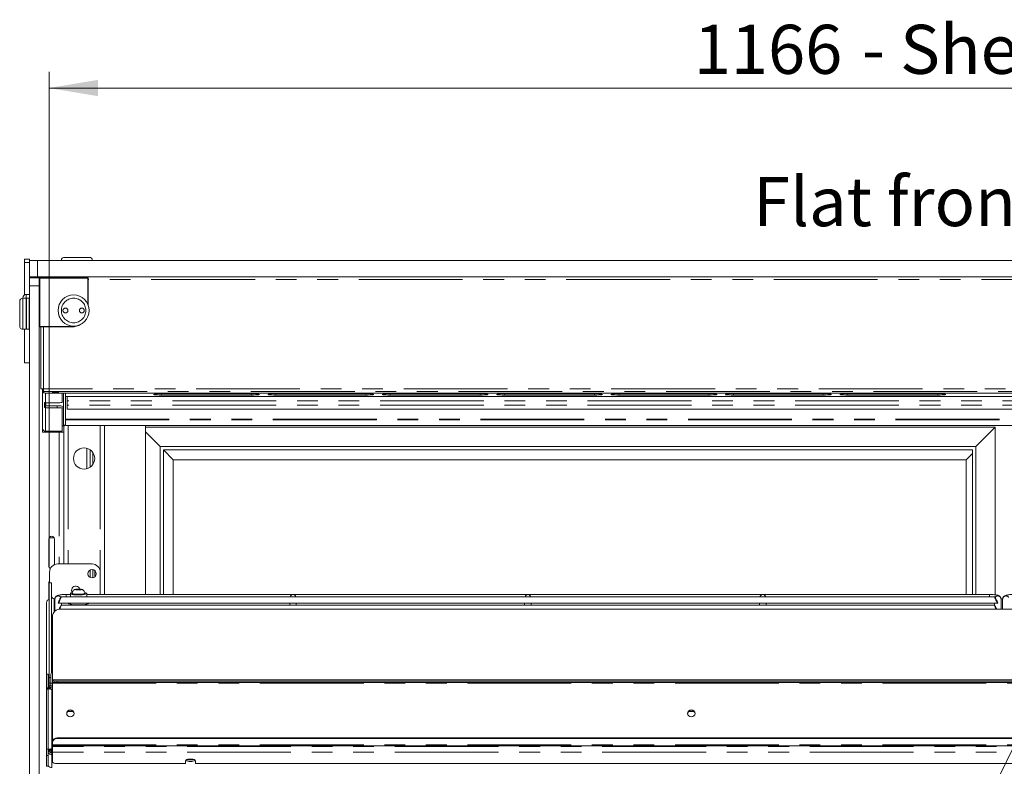
# Model space of a CAD drawing. Units: millimetres. Extents: x 0 to 586, y 0 to 420.
# Drawn here: x 438 to 498, y 209 to 255 of the extents above; entities that cross this region are included whole.
import ezdxf

# ---------------------------------------------------------------- set-up
doc = ezdxf.new("R2010")
doc.units = ezdxf.units.MM
doc.linetypes.add('CENTERX2', pattern=[20.32, 12.7, -2.54, 2.54, -2.54])
doc.linetypes.add('PHANTOM', pattern=[12.7, 6.35, -1.27, 1.27, -1.27, 1.27, -1.27])
doc.styles.add('SLDTEXTSTYLE0', font='TXT', dxfattribs={"width": 0.605})
doc.dimstyles.new('SLDDIMSTYLE4', dxfattribs={"dimtxt": 3, "dimasz": 3, "dimexe": 0, "dimexo": 0.0625, "dimgap": 0.75, "dimtad": 0, "dimtih": 1, "dimtoh": 1, "dimdec": 1, "dimlfac": 10, "dimrnd": 1e-09, "dimzin": 12, "dimdsep": 46, "dimtxsty": 'SLDTEXTSTYLE0', "dimsah": 1, "dimcen": 0.09, "dimadec": 0, "dimazin": 3, "dimtfac": 1, "dimtofl": 0, "dimtmove": 0, "dimatfit": 3, "dimfxl": 0, "dimfrac": 2, "dimtolj": 1, "dimtzin": 12, "dimarcsym": 0})

# ---------------------------------------------------------------- blocks, each defined once
blk = doc.blocks.new('_D_22')
at = {"color": 7, "linetype": 'Continuous', "lineweight": 0}
for p, q in [((439.698, 221.541), (439.698, 251.793)), ((556.298, 221.541), (556.298, 251.793)), ((439.698, 250.793), (556.298, 250.793))]:
    blk.add_line(p, q, dxfattribs=at)
for points in [[(439.698, 250.793), (442.698, 250.293), (442.698, 251.293)], [(556.298, 250.793), (553.298, 251.293), (553.298, 250.293)]]:
    blk.add_solid(points, dxfattribs=at)
at = {"color": 7, "linetype": 'Continuous', "lineweight": 0, "char_height": 3, "attachment_point": 1, "style": 'SLDTEXTSTYLE0'}
for s, insert in [('- Shelf & base', (489.438, 254.66)), ('1166', (479.147, 254.66))]:
    blk.add_mtext(s, dxfattribs=dict(at, insert=insert))

msp = doc.modelspace()

# ---------------------------------------------------------------- linework, layer by layer
at = {"color": 7, "linetype": 'Continuous', "lineweight": 15}
for p, q in [((440.648, 240.441), (441.398, 240.441)), ((441.398, 240.441), (442.148, 240.441)), ((438.198, 240.333), (438.498, 240.333)), ((438.198, 240.133), (438.198, 240.333)), ((438.198, 238.147), (438.198, 240.133)), ((438.498, 240.241), (438.498, 240.333)), ((438.498, 239.241), (438.498, 240.241)), ((438.498, 240.241), (438.998, 240.241)), ((438.998, 240.241), (556.998, 240.241)), ((438.998, 239.241), (438.498, 239.241)), ((438.498, 239.191), (438.498, 239.241)), ((439.282, 239.224), (438.498, 239.224)), ((438.998, 239.241), (556.998, 239.241)), ((439.348, 239.241), (439.348, 239.191)), ((438.498, 239.191), (439.098, 239.191)), ((438.498, 238.691), (438.498, 239.191)), ((438.498, 159.991), (438.498, 238.691)), ((439.098, 239.191), (439.098, 238.691)), ((439.098, 239.166), (439.123, 239.191)), ((439.123, 239.166), (439.098, 239.166)), ((439.098, 159.991), (439.098, 238.691)), ((439.123, 239.191), (442.073, 239.191)), ((439.123, 239.191), (439.123, 239.166)), ((442.073, 239.166), (439.123, 239.166)), ((439.123, 239.166), (439.123, 236.216)), ((442.073, 239.191), (442.073, 239.166)), ((442.073, 239.191), (442.098, 239.166)), ((442.073, 237.561), (442.073, 239.166)), ((442.073, 239.166), (442.098, 239.166)), ((442.098, 239.166), (442.098, 237.495)), ((438.498, 238.174), (438.298, 238.174)), ((437.898, 236.241), (437.898, 237.741)), ((438.098, 237.941), (438.098, 237.974)), ((438.298, 237.941), (438.098, 237.941)), ((438.323, 237.941), (438.298, 237.916)), ((438.298, 236.041), (438.298, 237.941)), ((438.473, 237.941), (438.323, 237.941)), ((438.323, 237.941), (438.323, 236.041)), ((438.498, 237.916), (438.473, 237.941)), ((438.473, 236.041), (438.473, 237.941)), ((439.123, 236.216), (439.098, 236.216)), ((439.123, 236.191), (439.098, 236.216)), ((439.123, 236.216), (441.098, 236.216)), ((439.123, 236.191), (439.123, 236.216)), ((441.098, 236.191), (439.123, 236.191)), ((439.188, 232.391), (439.188, 236.191)), ((438.098, 236.041), (438.298, 236.041)), ((438.198, 233.983), (438.198, 236.041)), ((438.298, 236.066), (438.323, 236.041)), ((438.323, 236.041), (438.473, 236.041)), ((438.473, 236.041), (438.498, 236.066)), ((438.198, 233.983), (438.498, 233.983)), ((439.188, 232.391), (439.348, 232.391)), ((439.298, 232.391), (439.298, 230.04)), ((439.348, 232.391), (439.348, 232.231)), ((439.348, 232.158), (439.348, 232.231)), ((439.648, 232.137), (556.348, 232.137)), ((440.498, 232.137), (440.498, 231.574)), ((440.698, 231.925), (440.698, 232.137)), ((452.073, 232.086), (446.573, 232.086)), ((446.573, 232.02), (452.073, 232.02)), ((459.073, 232.086), (453.573, 232.086)), ((453.573, 232.02), (459.073, 232.02)), ((466.073, 232.086), (460.573, 232.086)), ((460.573, 232.02), (466.073, 232.02)), ((473.073, 232.086), (467.573, 232.086)), ((467.573, 232.02), (473.073, 232.02)), ((480.073, 232.086), (474.573, 232.086)), ((474.573, 232.02), (480.073, 232.02)), ((487.073, 232.086), (481.573, 232.086)), ((481.573, 232.02), (487.073, 232.02)), ((494.073, 232.086), (488.573, 232.086)), ((488.573, 232.02), (494.073, 232.02)), ((439.418, 231.249), (439.418, 231.563)), ((439.458, 231.362), (439.458, 231.554)), ((439.478, 231.553), (440.198, 231.553)), ((439.498, 231.359), (439.498, 231.553)), ((440.698, 231.925), (555.298, 231.925)), ((440.698, 231.925), (440.698, 231.925)), ((440.699, 231.925), (440.699, 230.637)), ((440.798, 231.925), (440.798, 231.661)), ((440.798, 231.661), (440.798, 231.398)), ((440.798, 231.398), (440.798, 231.165)), ((439.418, 231.249), (439.458, 231.362)), ((440.198, 231.359), (439.478, 231.359)), ((440.198, 231.239), (439.478, 231.239)), ((440.498, 231.218), (440.498, 231.338)), ((440.498, 231.218), (440.498, 229.802)), ((440.798, 231.165), (555.198, 231.165)), ((440.798, 231.165), (440.798, 231.165)), ((440.698, 230.539), (440.698, 230.625)), ((440.698, 230.514), (440.698, 230.539)), ((440.698, 230.163), (440.698, 230.514)), ((440.698, 230.163), (555.298, 230.163)), ((440.698, 230.163), (440.698, 230.163)), ((443.08, 219.828), (443.08, 230.163)), ((445.598, 219.828), (445.598, 230.163)), ((439.298, 229.741), (439.298, 230.04)), ((439.299, 229.971), (439.298, 229.971)), ((440.314, 229.741), (439.298, 229.741)), ((439.418, 229.812), (439.418, 229.741)), ((440.498, 229.802), (439.478, 229.802)), ((440.598, 229.741), (440.314, 229.741)), ((440.548, 230.137), (440.498, 230.137)), ((440.589, 230.137), (440.548, 230.137)), ((440.598, 230.139), (440.598, 229.741)), ((440.598, 229.741), (440.598, 221.691)), ((445.598, 230.066), (497.598, 230.066)), ((445.598, 229.766), (446.498, 228.866)), ((496.398, 228.866), (497.598, 230.066)), ((497.598, 230.066), (497.598, 219.805)), ((441.998, 227.511), (441.998, 228.771)), ((442.378, 228.504), (442.378, 227.778)), ((446.498, 228.866), (496.398, 228.866)), ((446.498, 219.828), (446.498, 228.866)), ((446.698, 228.666), (447.298, 228.066)), ((446.698, 228.666), (496.198, 228.666)), ((446.698, 219.828), (446.698, 228.666)), ((495.808, 228.066), (496.198, 228.456)), ((496.198, 228.666), (496.198, 219.828)), ((496.398, 228.866), (496.398, 219.828)), ((447.298, 228.066), (495.808, 228.066)), ((447.298, 219.828), (447.298, 228.066)), ((495.808, 228.066), (495.808, 219.828)), ((439.678, 221.566), (439.678, 223.216)), ((439.695, 223.291), (440.011, 223.291)), ((440.028, 223.216), (440.028, 221.649)), ((439.728, 221.191), (439.728, 220.545)), ((442.328, 221.691), (440.228, 221.691)), ((442.378, 221.341), (442.378, 220.841)), ((442.498, 221.281), (442.498, 220.901)), ((442.828, 219.991), (442.828, 221.191)), ((439.678, 219.537), (439.678, 220.566)), ((439.848, 220.545), (439.698, 220.545)), ((439.698, 220.545), (439.698, 220.541)), ((439.698, 220.541), (439.698, 214.753)), ((439.848, 220.541), (439.848, 220.545)), ((439.848, 220.541), (439.848, 215.041)), ((441.426, 220.151), (441.354, 220.129)), ((441.354, 220.129), (441.426, 220.107)), ((441.57, 220.151), (441.426, 220.151)), ((441.426, 220.107), (441.426, 220.151)), ((441.426, 220.107), (441.57, 220.107)), ((441.643, 220.129), (441.57, 220.151)), ((441.57, 220.107), (441.57, 220.151)), ((441.57, 220.107), (441.643, 220.129)), ((439.548, 219.313), (439.548, 214.959)), ((440.012, 219.559), (440.049, 219.559)), ((440.048, 219.541), (440.048, 218.8)), ((440.248, 219.315), (440.248, 219.293)), ((497.55, 219.691), (440.447, 219.691)), ((440.998, 219.828), (440.748, 219.828)), ((440.998, 219.883), (440.998, 219.691)), ((441.118, 219.908), (441.118, 219.883)), ((441.878, 219.883), (441.878, 219.908)), ((441.998, 219.691), (441.998, 219.883)), ((497.248, 219.828), (441.998, 219.828)), ((497.748, 219.315), (497.748, 219.293)), ((498.05, 219.564), (497.944, 219.564)), ((497.948, 218.934), (497.948, 219.541)), ((498.048, 219.541), (498.048, 218.934)), ((440.3, 219.291), (454.571, 219.291)), ((555.598, 218.934), (440.398, 218.934)), ((497.55, 219.17), (440.447, 219.17)), ((440.448, 219.17), (440.448, 219.291)), ((440.998, 219.291), (440.998, 219.227)), ((441.998, 219.227), (441.998, 219.291)), ((454.423, 219.291), (454.423, 219.17)), ((454.675, 219.291), (468.946, 219.291)), ((454.823, 219.17), (454.823, 219.291)), ((468.798, 219.291), (468.798, 219.17)), ((469.05, 219.291), (483.321, 219.291)), ((469.198, 219.17), (469.198, 219.291)), ((483.173, 219.291), (483.173, 219.17)), ((483.425, 219.291), (497.696, 219.291)), ((483.573, 219.17), (483.573, 219.291)), ((497.548, 219.291), (497.548, 219.17)), ((439.898, 218.464), (439.898, 214.611)), ((439.855, 215.236), (439.855, 215.998)), ((439.855, 215.074), (439.855, 215.236)), ((439.648, 214.959), (439.548, 214.959)), ((439.548, 214.959), (439.548, 214.955)), ((439.548, 214.955), (439.548, 214.026)), ((439.648, 214.955), (439.648, 214.959)), ((439.648, 214.955), (439.648, 214.13)), ((439.698, 214.753), (439.698, 214.406)), ((439.812, 214.405), (439.812, 214.95)), ((439.855, 215.049), (439.855, 215.074)), ((556.098, 214.611), (439.898, 214.611)), ((439.898, 214.608), (439.898, 214.611)), ((439.898, 214.608), (439.898, 214.574)), ((439.898, 214.505), (439.898, 214.574)), ((439.898, 214.505), (439.898, 214.407)), ((440.198, 214.522), (555.798, 214.522)), ((439.648, 214.026), (439.548, 214.026)), ((439.548, 214.026), (439.548, 210.361)), ((439.598, 214.13), (439.598, 214.126)), ((439.598, 214.068), (439.598, 214.126)), ((439.598, 214.066), (439.598, 214.068)), ((439.598, 214.068), (439.698, 214.068)), ((439.698, 214.13), (439.648, 214.13)), ((439.648, 214.035), (439.648, 214.026)), ((439.648, 214.026), (439.648, 210.361)), ((439.698, 214.174), (439.698, 214.406)), ((439.698, 214.126), (439.698, 214.13)), ((439.698, 214.068), (439.698, 214.126)), ((439.898, 214.239), (439.705, 214.239)), ((439.705, 214.239), (439.705, 214.235)), ((439.705, 214.158), (439.705, 214.235)), ((439.705, 214.158), (439.705, 214.06)), ((439.705, 214.053), (439.705, 214.139)), ((439.812, 214.405), (439.812, 214.239)), ((439.898, 210.825), (439.898, 214.407)), ((440.198, 214.453), (555.798, 214.453)), ((440.898, 212.668), (440.82, 212.661)), ((441.17, 212.668), (440.898, 212.668)), ((479.17, 212.668), (478.826, 212.668)), ((440.198, 211.055), (555.798, 211.055)), ((440.198, 211.01), (555.798, 211.01)), ((439.548, 210.361), (439.548, 209.976)), ((439.648, 209.976), (439.648, 210.361)), ((439.698, 210.305), (439.648, 210.305)), ((439.698, 210.282), (439.648, 210.282)), ((439.698, 210.282), (439.698, 210.305)), ((439.812, 210.181), (439.812, 210.344)), ((439.848, 210.139), (439.848, 210.345)), ((439.862, 210.379), (439.862, 210.04)), ((439.898, 210.825), (439.898, 210.78)), ((439.898, 210.629), (439.898, 210.78)), ((439.898, 210.629), (439.898, 210.568)), ((439.898, 210.568), (556.098, 210.568)), ((439.898, 210.568), (439.898, 210.524)), ((439.898, 210.524), (439.898, 210.186)), ((439.548, 209.976), (439.548, 209.327)), ((439.648, 209.976), (439.648, 209.327)), ((439.812, 210.181), (439.812, 210.165)), ((439.812, 210.165), (439.848, 210.165)), ((439.82, 210.138), (439.848, 210.141)), ((439.848, 210.134), (439.848, 210.139)), ((439.898, 210.186), (439.898, 209.592)), ((448.196, 209.749), (448.501, 209.749)), ((439.648, 209.327), (439.548, 209.327)), ((448.048, 209.489), (440.198, 209.489)), ((448.048, 209.66), (448.048, 209.489)), ((448.648, 209.489), (448.648, 209.66)), ((547.348, 209.489), (448.648, 209.489))]:
    msp.add_line(p, q, dxfattribs=at)
at = {"color": 8, "linetype": 'PHANTOM', "lineweight": 0}
for p, q in [((438.198, 240.133), (438.498, 240.133)), ((438.998, 240.241), (438.998, 239.241)), ((439.098, 238.691), (438.498, 238.691)), ((553.898, 239.081), (442.098, 239.081)), ((438.298, 238.174), (438.298, 237.941)), ((438.098, 237.941), (438.098, 236.041)), ((439.348, 236.191), (439.348, 232.391)), ((441.098, 236.191), (441.098, 236.216)), ((556.648, 232.391), (439.348, 232.391)), ((439.348, 232.231), (556.648, 232.231)), ((439.478, 232.141), (439.478, 231.553)), ((440.589, 232.137), (440.589, 230.137)), ((446.573, 232.086), (446.573, 232.02)), ((452.073, 232.086), (452.073, 232.02)), ((453.573, 232.086), (453.573, 232.02)), ((459.073, 232.086), (459.073, 232.02)), ((460.573, 232.086), (460.573, 232.02)), ((466.073, 232.086), (466.073, 232.02)), ((467.573, 232.086), (467.573, 232.02)), ((473.073, 232.086), (473.073, 232.02)), ((474.573, 232.086), (474.573, 232.02)), ((480.073, 232.086), (480.073, 232.02)), ((481.573, 232.086), (481.573, 232.02)), ((487.073, 232.086), (487.073, 232.02)), ((488.573, 232.086), (488.573, 232.02)), ((494.073, 232.086), (494.073, 232.02)), ((439.478, 231.553), (439.478, 231.359)), ((440.698, 231.925), (555.298, 231.925)), ((555.198, 231.661), (440.798, 231.661)), ((555.198, 231.398), (440.798, 231.398)), ((439.478, 231.359), (439.478, 231.239)), ((439.478, 231.239), (439.478, 229.802)), ((440.198, 231.359), (440.198, 231.239)), ((555.198, 231.165), (440.798, 231.165)), ((440.698, 230.539), (555.298, 230.539)), ((440.698, 230.514), (555.298, 230.514)), ((440.698, 230.163), (555.298, 230.163)), ((440.862, 230.163), (440.862, 221.691)), ((442.816, 230.163), (442.816, 221.302)), ((439.478, 229.802), (439.478, 229.741)), ((440.314, 229.741), (440.314, 221.691)), ((442.214, 228.672), (442.214, 227.61)), ((442.214, 221.319), (442.214, 220.863)), ((439.698, 220.541), (439.848, 220.541)), ((440.012, 219.559), (440.012, 218.763)), ((440.748, 219.828), (440.748, 219.691)), ((442.816, 219.88), (442.816, 219.828)), ((497.248, 219.828), (497.248, 219.691)), ((498.049, 219.559), (497.945, 219.559)), ((439.898, 215.236), (439.855, 215.236)), ((439.548, 214.955), (439.648, 214.955)), ((439.812, 214.753), (439.698, 214.753)), ((439.882, 215.074), (439.855, 215.074)), ((439.898, 214.608), (556.098, 214.608)), ((440.198, 214.522), (440.198, 214.453)), ((439.598, 214.126), (439.698, 214.126)), ((439.698, 214.406), (439.812, 214.406)), ((439.898, 214.235), (439.705, 214.235)), ((439.898, 214.158), (439.705, 214.158)), ((439.898, 214.405), (439.812, 214.405)), ((439.862, 210.379), (439.862, 213.988)), ((439.898, 213.988), (439.862, 213.988)), ((439.898, 214.407), (556.098, 214.407)), ((440.898, 212.668), (440.898, 212.721)), ((440.198, 211.01), (440.198, 211.055)), ((439.648, 210.361), (439.548, 210.361)), ((439.898, 210.379), (439.862, 210.379)), ((439.898, 210.629), (556.098, 210.629)), ((556.098, 210.524), (439.898, 210.524)), ((439.548, 209.976), (439.648, 209.976)), ((439.848, 210.181), (439.812, 210.181)), ((439.898, 210.04), (439.862, 210.04)), ((439.862, 209.241), (439.862, 210.04)), ((556.098, 210.186), (439.898, 210.186))]:
    msp.add_line(p, q, dxfattribs=at)
at = {"color": 7, "linetype": 'CENTERX2', "lineweight": 0}
msp.add_line((475.696, 163.34), (512.378, 238.494), dxfattribs=at)
at = {"color": 7, "linetype": 'Continuous', "lineweight": 15, "flags": 128}
for points in [[(441.098, 236.216), (441.288, 236.235), (441.389, 236.26)], [(440.098, 232.165), (440.02, 232.166), (439.953, 232.169), (439.909, 232.173), (439.893, 232.179), (439.909, 232.184), (439.953, 232.189), (440.02, 232.192), (440.098, 232.193), (440.177, 232.192), (440.243, 232.189), (440.288, 232.184), (440.303, 232.179), (440.288, 232.173), (440.243, 232.169), (440.177, 232.166), (440.098, 232.165)], [(446.573, 232.086), (446.432, 232.085), (446.303, 232.081), (446.195, 232.075), (446.118, 232.067), (446.078, 232.058), (446.078, 232.048), (446.118, 232.039), (446.195, 232.031), (446.303, 232.025), (446.432, 232.021), (446.573, 232.02)], [(452.073, 232.02), (452.214, 232.021), (452.344, 232.025), (452.451, 232.031), (452.528, 232.039), (452.568, 232.048), (452.568, 232.058), (452.528, 232.067), (452.451, 232.075), (452.344, 232.081), (452.214, 232.085), (452.073, 232.086)], [(453.573, 232.086), (453.432, 232.085), (453.303, 232.081), (453.195, 232.075), (453.118, 232.067), (453.078, 232.058), (453.078, 232.048), (453.118, 232.039), (453.195, 232.031), (453.303, 232.025), (453.432, 232.021), (453.573, 232.02)], [(459.073, 232.02), (459.214, 232.021), (459.344, 232.025), (459.451, 232.031), (459.528, 232.039), (459.568, 232.048), (459.568, 232.058), (459.528, 232.067), (459.451, 232.075), (459.344, 232.081), (459.214, 232.085), (459.073, 232.086)], [(460.573, 232.086), (460.432, 232.085), (460.303, 232.081), (460.195, 232.075), (460.118, 232.067), (460.078, 232.058), (460.078, 232.048), (460.118, 232.039), (460.195, 232.031), (460.303, 232.025), (460.432, 232.021), (460.573, 232.02)], [(466.073, 232.02), (466.214, 232.021), (466.344, 232.025), (466.451, 232.031), (466.528, 232.039), (466.568, 232.048), (466.568, 232.058), (466.528, 232.067), (466.451, 232.075), (466.344, 232.081), (466.214, 232.085), (466.073, 232.086)], [(467.573, 232.086), (467.432, 232.085), (467.303, 232.081), (467.195, 232.075), (467.118, 232.067), (467.078, 232.058), (467.078, 232.048), (467.118, 232.039), (467.195, 232.031), (467.303, 232.025), (467.432, 232.021), (467.573, 232.02)], [(473.073, 232.02), (473.214, 232.021), (473.344, 232.025), (473.451, 232.031), (473.528, 232.039), (473.568, 232.048), (473.568, 232.058), (473.528, 232.067), (473.451, 232.075), (473.344, 232.081), (473.214, 232.085), (473.073, 232.086)], [(474.573, 232.086), (474.432, 232.085), (474.303, 232.081), (474.195, 232.075), (474.118, 232.067), (474.078, 232.058), (474.078, 232.048), (474.118, 232.039), (474.195, 232.031), (474.303, 232.025), (474.432, 232.021), (474.573, 232.02)], [(480.073, 232.02), (480.214, 232.021), (480.344, 232.025), (480.451, 232.031), (480.528, 232.039), (480.568, 232.048), (480.568, 232.058), (480.528, 232.067), (480.451, 232.075), (480.344, 232.081), (480.214, 232.085), (480.073, 232.086)], [(481.573, 232.086), (481.432, 232.085), (481.303, 232.081), (481.195, 232.075), (481.118, 232.067), (481.078, 232.058), (481.078, 232.048), (481.118, 232.039), (481.195, 232.031), (481.303, 232.025), (481.432, 232.021), (481.573, 232.02)], [(487.073, 232.02), (487.214, 232.021), (487.344, 232.025), (487.451, 232.031), (487.528, 232.039), (487.568, 232.048), (487.568, 232.058), (487.528, 232.067), (487.451, 232.075), (487.344, 232.081), (487.214, 232.085), (487.073, 232.086)], [(488.573, 232.086), (488.432, 232.085), (488.303, 232.081), (488.195, 232.075), (488.118, 232.067), (488.078, 232.058), (488.078, 232.048), (488.118, 232.039), (488.195, 232.031), (488.303, 232.025), (488.432, 232.021), (488.573, 232.02)], [(494.073, 232.02), (494.214, 232.021), (494.344, 232.025), (494.451, 232.031), (494.528, 232.039), (494.568, 232.048), (494.568, 232.058), (494.528, 232.067), (494.451, 232.075), (494.344, 232.081), (494.214, 232.085), (494.073, 232.086)], [(439.678, 220.566), (439.692, 220.633), (439.728, 220.688)], [(441.122, 219.94), (441.11, 219.938), (441.04, 219.918), (441.003, 219.895), (441.003, 219.871), (441.04, 219.848), (441.11, 219.828), (441.21, 219.812), (441.331, 219.801), (441.464, 219.796), (441.6, 219.798), (441.728, 219.806), (441.839, 219.819), (441.925, 219.838), (441.98, 219.86), (441.998, 219.883), (441.998, 219.883)], [(442.801, 219.828), (442.819, 219.893), (442.828, 219.991)], [(441.118, 219.883), (441.137, 219.863), (441.191, 219.844), (441.275, 219.83), (441.381, 219.82), (441.498, 219.817)], [(441.498, 219.817), (441.616, 219.82), (441.722, 219.83), (441.806, 219.844), (441.86, 219.863), (441.878, 219.883)], [(441.498, 219.184), (441.349, 219.187), (441.208, 219.196), (441.084, 219.211), (440.984, 219.23), (440.914, 219.254), (440.878, 219.279), (440.873, 219.292)], [(442.123, 219.292), (442.119, 219.279), (442.083, 219.254), (442.013, 219.23), (441.913, 219.211), (441.789, 219.196), (441.648, 219.187), (441.498, 219.184)], [(441.223, 212.555), (441.206, 212.474), (441.157, 212.406), (441.084, 212.36), (440.998, 212.344), (440.912, 212.36), (440.839, 212.406), (440.79, 212.474), (440.773, 212.555), (440.79, 212.636), (440.839, 212.705), (440.912, 212.751), (440.998, 212.767), (441.084, 212.751), (441.157, 212.705), (441.206, 212.636), (441.223, 212.555)], [(479.223, 212.555), (479.206, 212.474), (479.157, 212.406), (479.084, 212.36), (478.998, 212.344), (478.912, 212.36), (478.839, 212.406), (478.79, 212.474), (478.773, 212.555), (478.79, 212.636), (478.839, 212.705), (478.912, 212.751), (478.998, 212.767), (479.084, 212.751), (479.157, 212.705), (479.206, 212.636), (479.223, 212.555)], [(439.812, 210.169), (439.761, 210.174), (439.743, 210.179)], [(439.848, 210.139), (439.854, 210.159), (439.862, 210.17)], [(448.648, 209.66), (448.63, 209.696), (448.578, 209.726), (448.498, 209.749), (448.4, 209.762), (448.296, 209.762), (448.198, 209.749), (448.118, 209.726), (448.066, 209.696), (448.048, 209.66)], [(439.898, 209.592), (439.904, 209.572), (439.921, 209.553), (439.949, 209.535), (439.986, 209.52), (440.032, 209.507), (440.083, 209.497), (440.14, 209.491), (440.198, 209.489)]]:
    msp.add_lwpolyline(points, dxfattribs=at)
at = {"color": 8, "linetype": 'PHANTOM', "lineweight": 0, "flags": 128}
for points in [[(441.498, 220.102), (441.558, 220.104), (441.608, 220.11), (441.641, 220.119), (441.653, 220.129), (441.641, 220.139), (441.608, 220.148), (441.558, 220.154), (441.498, 220.156), (441.439, 220.154), (441.389, 220.148), (441.355, 220.139), (441.343, 220.129), (441.355, 220.119), (441.389, 220.11), (441.439, 220.104), (441.498, 220.102)], [(441.498, 219.842), (441.381, 219.845), (441.275, 219.854), (441.191, 219.869), (441.137, 219.887), (441.118, 219.908)], [(441.878, 219.907), (441.86, 219.887), (441.806, 219.869), (441.722, 219.854), (441.616, 219.845), (441.498, 219.842)]]:
    msp.add_lwpolyline(points, dxfattribs=at)
at = {"color": 7, "linetype": 'Continuous', "lineweight": 15}
for centre, radius in [((441.198, 237.191), 0.95), ((440.698, 237.191), 0.15), ((440.698, 237.191), 0.001), ((441.698, 237.191), 0.15), ((441.698, 237.191), 0.001), ((441.839, 228.141), 0.65), ((442.328, 221.091), 0.255)]:
    msp.add_circle(centre, radius, dxfattribs=at)
at = {"color": 8, "linetype": 'PHANTOM', "lineweight": 0}
msp.add_circle((441.198, 237.191), 0.75, dxfattribs=at)
at = {"color": 7, "linetype": 'Continuous', "lineweight": 15}
for centre, radius, start, end in [((440.648, 240.241), 0.2, 90, 180), ((442.148, 240.241), 0.2, 0, 90), ((438.298, 237.974), 0.2, 90, 180), ((438.098, 237.741), 0.2, 90, 180), ((438.098, 236.241), 0.2, 180, 270), ((441.098, 237.191), 1, 270, 302.51373), ((439.574, 233.228), 1.093, 258.10545, 273.91398), ((439.478, 231.733), 0.18, 250.57425, 270.00106), ((440.273, 232.644), 1.093, 266.08602, 281.89455), ((439.478, 231.419), 0.18, 250.57425, 270.00106), ((439.478, 231.419), 0.0601, 250.57425, 270.00106), ((440.273, 230.268), 1.093, 78.10545, 93.91398), ((440.273, 230.148), 1.093, 78.10545, 93.91398), ((439.478, 229.982), 0.18, 180.06996, 270.06978), ((439.853, 223.216), 0.175, 0, 180), ((439.853, 221.566), 0.175, 180, 244.47225), ((440.228, 221.191), 0.5, 90, 180), ((442.328, 221.191), 0.5, 0, 90), ((441.328, 220.091), 0.255, 15.11283, 216.23516), ((441.875, 219.776), 0.164, 40.9508, 88.58023), ((439.808, 219.312), 0.26, 115.00748, 179.78179), ((440.011, 219.722), 0.163, 180.44191, 270.43519), ((440.228, 219.991), 0.5, 223.74221, 237.43909), ((439.884, 218.458), 1.114, 81.39793, 86.5102), ((440.384, 218.449), 0.486, 88.27456, 178.16379), ((440.125, 215.997), 0.27, 147.21487, 179.86917), ((439.98, 214.938), 0.168, 119.0327, 176.02553), ((440.125, 214.993), 0.477, 241.51839, 278.77946), ((440.125, 214.924), 0.477, 241.51839, 278.77946), ((440.998, 212.519), 0.226, 6.10672, 173.89328), ((478.998, 212.519), 0.226, 6.10672, 173.89328), ((440.167, 210.784), 0.272, 83.45913, 171.44831), ((440.167, 210.739), 0.272, 83.45913, 171.44831), ((439.812, 210.433), 0.165, 226.49772, 270.07171), ((448.303, 210.054), 0.441, 236.35047, 275.91252), ((448.333, 210.387), 0.678, 253.93612, 271.26266), ((448.363, 210.387), 0.678, 268.73734, 286.06388), ((448.394, 210.054), 0.441, 264.08748, 303.64953), ((439.86, 209.511), 0.27, 218.21728, 270.46334)]:
    msp.add_arc(centre, radius, start, end, dxfattribs=at)
at = {"color": 8, "linetype": 'PHANTOM', "lineweight": 0}
for centre, start, end in [((440.249, 219.538), 33.90558, 179.1126), ((497.748, 219.538), 0.8874, 146.09442), ((498.249, 219.538), 33.90558, 179.1126)]:
    msp.add_arc(centre, 0.2, start, end, dxfattribs=at)
at = {"color": 7, "linetype": 'Continuous', "lineweight": 15}
for centre, major_axis, ratio, start_param, end_param in [((440.346, 219.491), (0.102, 0.2), 0.070862, 3.320619, 8.968684), ((454.623, 219.628), (0.153, 0.153), 0.8391, 0.872665, 1.947784), ((454.623, 219.628), (-0.153, 0.153), 0.8391, 4.335401, 5.410521), ((468.998, 219.628), (0.153, 0.153), 0.8391, 0.872665, 1.947784), ((468.998, 219.628), (-0.153, 0.153), 0.8391, 4.335401, 5.410521), ((483.373, 219.628), (0.153, 0.153), 0.8391, 0.872665, 1.947784), ((483.373, 219.628), (-0.153, 0.153), 0.8391, 4.335401, 5.410521), ((497.651, 219.491), (-0.102, 0.2), 0.070862, 3.597687, 9.245751), ((440.346, 218.97), (0.102, 0.2), 0.070862, 4.552802, 8.112332), ((497.651, 218.97), (-0.102, 0.2), 0.070862, 4.495171, 7.999201), ((439.862, 210.288), (0.158, 0.046), 0.929694, 2.876747, 4.447543), ((439.862, 210.288), (0.26, 0.049), 0.93563, 3.59164, 4.536826)]:
    msp.add_ellipse(centre, major_axis=major_axis, ratio=ratio, start_param=start_param, end_param=end_param, dxfattribs=at)
for points, knots in [([(439.235, 239.191), (439.244, 239.2), (439.266, 239.222), (439.307, 239.238), (439.337, 239.24), (439.348, 239.241)], [0, 0, 0, 0, 0.296834, 0.735075, 1, 1, 1, 1]), ([(441.877, 219.907), (441.877, 219.909), (441.882, 219.939), (441.865, 219.992), (441.831, 220.053), (441.787, 220.094), (441.74, 220.122), (441.689, 220.14), (441.63, 220.152), (441.552, 220.159), (441.461, 220.16), (441.369, 220.153), (441.297, 220.139), (441.225, 220.107), (441.169, 220.059), (441.132, 219.993), (441.114, 219.939), (441.119, 219.91), (441.12, 219.907)], [0, 0, 0, 0, 0.006443, 0.083839, 0.146452, 0.201291, 0.252248, 0.304797, 0.370204, 0.450964, 0.534208, 0.616977, 0.714785, 0.780485, 0.851017, 0.918607, 0.992889, 1, 1, 1, 1]), ([(440.748, 219.828), (440.725, 219.828), (440.657, 219.827), (440.545, 219.822), (440.422, 219.81), (440.311, 219.792), (440.228, 219.769), (440.161, 219.737), (440.108, 219.696), (440.066, 219.637), (440.049, 219.581), (440.048, 219.548), (440.048, 219.541)], [0, 0, 0, 0, 0.070486, 0.205637, 0.342393, 0.483386, 0.637165, 0.735616, 0.813018, 0.893813, 0.977961, 1, 1, 1, 1]), ([(497.948, 219.541), (497.945, 219.57), (497.939, 219.622), (497.899, 219.683), (497.854, 219.724), (497.803, 219.754), (497.737, 219.779), (497.65, 219.799), (497.534, 219.815), (497.409, 219.825), (497.31, 219.828), (497.258, 219.828), (497.248, 219.828)], [0, 0, 0, 0, 0.092875, 0.167434, 0.239135, 0.316812, 0.414664, 0.565876, 0.700848, 0.841926, 0.9702, 1, 1, 1, 1]), ([(498.748, 219.828), (498.725, 219.828), (498.657, 219.827), (498.545, 219.822), (498.422, 219.81), (498.311, 219.792), (498.228, 219.769), (498.161, 219.737), (498.108, 219.696), (498.066, 219.637), (498.049, 219.581), (498.048, 219.548), (498.048, 219.541)], [0, 0, 0, 0, 0.070486, 0.205637, 0.342393, 0.483386, 0.637165, 0.735616, 0.813018, 0.893813, 0.977961, 1, 1, 1, 1]), ([(440.3, 219.291), (440.3, 219.291), (440.298, 219.291), (440.287, 219.292), (440.269, 219.293), (440.255, 219.293), (440.248, 219.293)], [0, 0, 0, 0, 0.003168, 0.338783, 0.671799, 1, 1, 1, 1]), ([(454.623, 219.293), (454.616, 219.293), (454.602, 219.293), (454.584, 219.291), (454.575, 219.291), (454.571, 219.291)], [0, 0, 0, 0, 0.336749, 0.673591, 1, 1, 1, 1]), ([(454.675, 219.291), (454.675, 219.291), (454.673, 219.291), (454.662, 219.292), (454.644, 219.293), (454.63, 219.293), (454.623, 219.293)], [0, 0, 0, 0, 0.003168, 0.338783, 0.671799, 1, 1, 1, 1]), ([(468.998, 219.293), (468.991, 219.293), (468.977, 219.293), (468.959, 219.291), (468.95, 219.291), (468.946, 219.291)], [0, 0, 0, 0, 0.336749, 0.673591, 1, 1, 1, 1]), ([(469.05, 219.291), (469.05, 219.291), (469.048, 219.291), (469.037, 219.292), (469.019, 219.293), (469.005, 219.293), (468.998, 219.293)], [0, 0, 0, 0, 0.003168, 0.338783, 0.671799, 1, 1, 1, 1]), ([(483.373, 219.293), (483.366, 219.293), (483.352, 219.293), (483.334, 219.291), (483.325, 219.291), (483.321, 219.291)], [0, 0, 0, 0, 0.336749, 0.673591, 1, 1, 1, 1]), ([(483.425, 219.291), (483.425, 219.291), (483.423, 219.291), (483.412, 219.292), (483.394, 219.293), (483.38, 219.293), (483.373, 219.293)], [0, 0, 0, 0, 0.003168, 0.338783, 0.671799, 1, 1, 1, 1]), ([(497.748, 219.293), (497.741, 219.293), (497.727, 219.293), (497.709, 219.291), (497.7, 219.291), (497.696, 219.291)], [0, 0, 0, 0, 0.336749, 0.673591, 1, 1, 1, 1]), ([(439.624, 214.06), (439.616, 214.061), (439.601, 214.065), (439.599, 214.067), (439.598, 214.068)], [0, 0, 0, 0, 0.499999, 1, 1, 1, 1]), ([(439.862, 213.988), (439.833, 214.004), (439.77, 214.036), (439.688, 214.06), (439.642, 214.064), (439.626, 214.06), (439.624, 214.06)], [0, 0, 0, 0, 0.312276, 0.664874, 0.938805, 1, 1, 1, 1]), ([(439.705, 214.06), (439.718, 214.056), (439.739, 214.051), (439.76, 214.038), (439.768, 214.033)], [0, 0, 0, 0, 0.626157, 1, 1, 1, 1]), ([(439.654, 210.351), (439.661, 210.355), (439.685, 210.366), (439.76, 210.379), (439.828, 210.379), (439.862, 210.379)], [0, 0, 0, 0, 0.15527, 0.577635, 1, 1, 1, 1])]:
    msp.add_open_spline(points, degree=3, knots=knots, dxfattribs=at)
for points in [[(440.589, 230.137), (440.603, 230.139), (440.632, 230.142), (440.668, 230.168), (440.694, 230.204), (440.697, 230.233), (440.699, 230.247)], [(439.705, 214.158), (439.718, 214.152), (439.745, 214.141), (439.784, 214.102), (439.823, 214.052), (439.849, 214.009), (439.862, 213.988)], [(439.698, 210.305), (439.701, 210.311), (439.706, 210.323), (439.744, 210.337), (439.798, 210.346), (439.841, 210.345), (439.862, 210.345)]]:
    msp.add_open_spline(points, degree=3, dxfattribs=at)

# ---------------------------------------------------------------- texts
at = {"color": 7, "linetype": 'Continuous', "lineweight": 0, "insert": (482.778, 245.348), "char_height": 3, "attachment_point": 1, "style": 'SLDTEXTSTYLE0'}
msp.add_mtext('Flat front glass', dxfattribs=at)

# ---------------------------------------------------------------- dimensions: what is measured, and where the dimension line sits
at = {"color": 7, "linetype": 'Continuous', "lineweight": 0}
dim = msp.add_linear_dim(base=(556.298, 253.094), p1=(439.698, 220.541), p2=(556.298, 220.541), text='<> - Shelf & base', dimstyle='SLDDIMSTYLE4', dxfattribs=at)
dim.commit()
dim.dimension.update_dxf_attribs({"geometry": '_D_22', "text_midpoint": (497.246, 253.094), "dimtype": 160})

doc.saveas('drawing.dxf')
